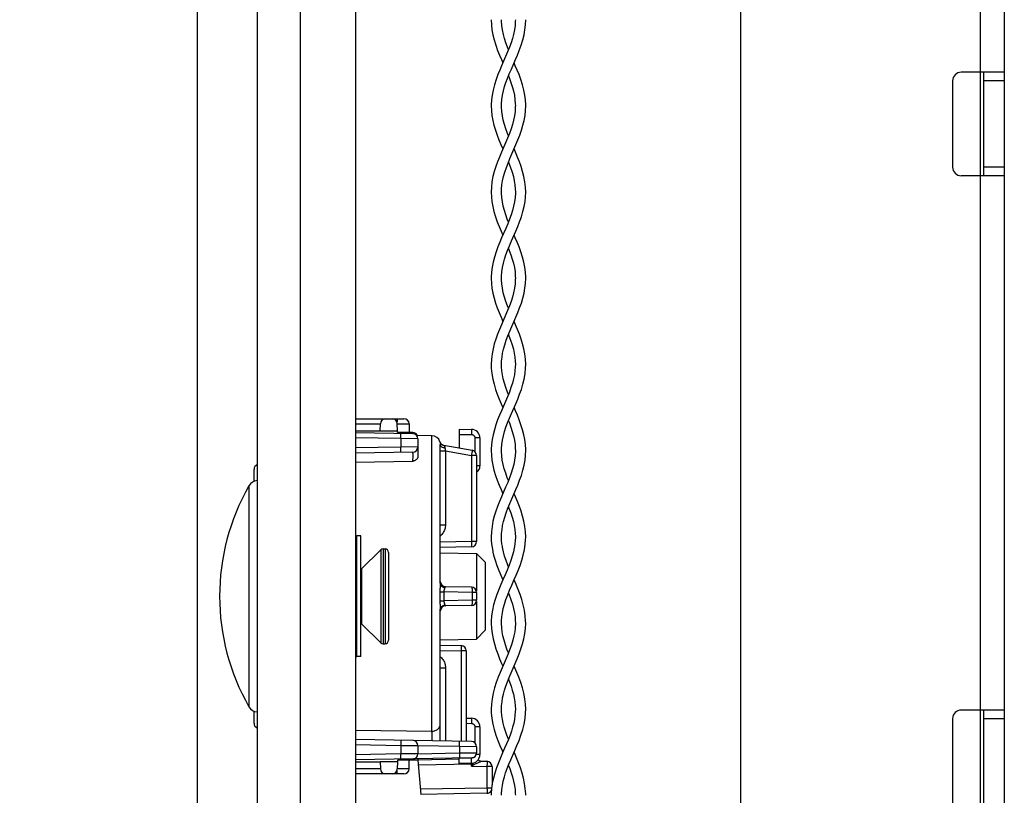
# Model space of a CAD drawing. Units: millimetres. Extents: x -151 to 83, y -214 to 108.
# Drawn here: x -151 to -94, y -111 to -66 of the extents above; entities that cross this region are included whole.
import ezdxf

# ---------------------------------------------------------------- set-up
doc = ezdxf.new("R2010")
doc.units = ezdxf.units.MM
doc.header["$LTSCALE"] = 16.335
doc.layers.get('0').update_dxf_attribs({"linetype": 'CONTINUOUS'})
for name, color, linetype in [('ASSI', 7, 'CONTINUOUS'), ('DRAFT', 7, 'CONTINUOUS'), ('PROTUSIONI', 7, 'CONTINUOUS'), ('RACCORDO', 7, 'CONTINUOUS'), ('SMUSSO', 7, 'CONTINUOUS')]:
    doc.layers.add(name, color=color, linetype=linetype)
doc.styles.get("Standard").update_dxf_attribs({"font": 'txt', "width": 0.8})
doc.dimstyles.new('DIMSTYLE_1', dxfattribs={"dimtxt": 3, "dimasz": 3, "dimexe": 1.5, "dimexo": 0.5, "dimgap": 0.75, "dimtad": 1, "dimtxsty": 'STANDARD', "dimblk": '_FILLED', "dimblk1": '_FILLED', "dimblk2": '_FILLED', "dimcen": 0.09, "dimazin": 2, "dimtfac": 1, "dimtofl": 0, "dimtmove": 0, "dimatfit": 3, "dimldrblk": '_FILLED', "dimfxl": 1, "dimtolj": 1, "dimarcsym": 0})

# ---------------------------------------------------------------- blocks, each defined once
blk = doc.blocks.new('_FILLED')
at = {"color": 0, "linetype": 'BYBLOCK'}
blk.add_solid([(0, 0), (-1, 0.317), (-1, -0.317)], dxfattribs=at)
blk = doc.blocks.new('*D5')
at = {"color": 7, "linetype": 'CONTINUOUS'}
for p, q in [((-140.591, 19.31), (-140.591, -213.75)), ((-133.091, -204.75), (-133.091, -213.75)), ((-140.591, -212.25), (-150.879, -212.25)), ((-150.879, -212.25), (-136.841, -212.25)), ((-129.091, -212.25), (-136.841, -212.25)), ((-133.091, -212.25), (-129.091, -212.25))]:
    blk.add_line(p, q, dxfattribs=at)
at = {"color": 7, "linetype": 'CONTINUOUS', "xscale": 3, "yscale": 3, "zscale": 3}
blk.add_blockref('_FILLED', (-140.591, -212.25), dxfattribs=at)
at = {"color": 7, "linetype": 'CONTINUOUS', "xscale": 3, "yscale": 3, "zscale": 3, "rotation": 180}
blk.add_blockref('_FILLED', (-133.091, -212.25), dxfattribs=at)

msp = doc.modelspace()

# ---------------------------------------------------------------- linework, layer by layer
at = {"color": 7, "linetype": 'CONTINUOUS'}
for p, q in [((-131.411, 93.7), (-131.411, -201.8)), ((-93.791, 50.85), (-93.791, -164.55)), ((-109.091, -65.35), (-109.091, -158.35)), ((-93.791, -68.85), (-96.291, -68.85)), ((-94.991, -68.85), (-94.991, -74.85)), ((-96.791, -69.35), (-96.791, -74.35)), ((-93.791, -74.85), (-96.291, -74.85)), ((-131.091, -95.75), (-131.341, -95.75)), ((-131.091, -102.75), (-131.091, -95.75)), ((-131.053, -97.662), (-129.949, -96.559)), ((-129.808, -96.5), (-129.691, -96.5)), ((-131.053, -100.838), (-129.949, -101.941)), ((-129.808, -102), (-129.691, -102)), ((-131.091, -102.75), (-131.341, -102.75)), ((-93.791, -105.85), (-96.291, -105.85)), ((-94.991, -105.85), (-94.991, -111.85)), ((-96.791, -106.35), (-96.791, -111.35))]:
    msp.add_line(p, q, dxfattribs=at)
at = {"color": 250, "linetype": 'CONTINUOUS'}
for p, q in [((-95.191, 46.65), (-95.191, -160.35)), ((-93.791, -69.35), (-94.991, -69.35)), ((-93.791, -74.35), (-94.991, -74.35)), ((-131.053, -97.662), (-131.053, -100.838)), ((-93.791, -106.35), (-94.991, -106.35))]:
    msp.add_line(p, q, dxfattribs=at)
at = {"color": 7, "linetype": 'CONTINUOUS'}
for centre, radius, start, end in [((-96.291, -69.35), 0.5, 90, 180), ((-96.291, -74.35), 0.5, 180, 270), ((-131.265, -97.45), 0.3, 305.5774, 315), ((-131.265, -101.05), 0.3, 45, 54.4226), ((-96.291, -106.35), 0.5, 90, 180)]:
    msp.add_arc(centre, radius, start, end, dxfattribs=at)
at = {"layer": 'ASSI', "color": 7, "linetype": 'CONTINUOUS'}
for p, q in [((-137.091, -204.25), (-137.091, 95.25)), ((-134.591, -204.25), (-134.591, 95.25)), ((-137.114, -92.539), (-137.091, -92.537)), ((-137.114, -105.961), (-137.091, -105.963))]:
    msp.add_line(p, q, dxfattribs=at)
at = {"layer": 'ASSI', "color": 250, "linetype": 'CONTINUOUS'}
for p, q in [((-137.588, -92.84), (-137.588, -105.66)), ((-137.114, -92.539), (-137.114, -105.961))]:
    msp.add_line(p, q, dxfattribs=at)
at = {"layer": 'ASSI', "color": 7, "linetype": 'CONTINUOUS'}
for centre, radius, start, end in [((-126.372, -99.25), 12.918, 150.2503, 209.7497), ((-137.067, -93.137), 0.6, 94.5, 150.2503), ((-137.067, -105.363), 0.6, 209.7497, 265.5)]:
    msp.add_arc(centre, radius, start, end, dxfattribs=at)
at = {"layer": 'DRAFT', "color": 7, "linetype": 'CONTINUOUS'}
for p, q in [((-131.411, -89.65), (-129.976, -89.65)), ((-129.976, -89.65), (-128.979, -89.649)), ((-128.977, -89.75), (-128.979, -89.649)), ((-126.982, -89.934), (-127.864, -89.919)), ((-126.491, -96.733), (-124.4, -96.77)), ((-126.491, -101.767), (-124.4, -101.73)), ((-131.411, -108.85), (-129.976, -108.85)), ((-128.979, -108.851), (-129.976, -108.85)), ((-128.977, -108.75), (-128.979, -108.851)), ((-127.791, -108.75), (-128.977, -108.75))]:
    msp.add_line(p, q, dxfattribs=at)
at = {"layer": 'PROTUSIONI', "color": 7, "linetype": 'CONTINUOUS'}
for p, q in [((-122.94, -65.876), (-122.941, -65.806)), ((-122.141, -65.806), (-122.142, -65.876)), ((-122.94, -70.862), (-122.94, -70.805)), ((-122.141, -70.805), (-122.142, -70.862)), ((-122.94, -75.864), (-122.941, -75.805)), ((-122.141, -75.805), (-122.141, -75.864)), ((-122.94, -80.865), (-122.941, -80.805)), ((-122.141, -80.805), (-122.142, -80.865)), ((-122.94, -90.841), (-122.941, -90.804)), ((-122.141, -90.804), (-122.141, -90.841)), ((-122.94, -100.828), (-122.941, -100.803)), ((-122.141, -100.803), (-122.141, -100.828)), ((-122.941, -110.793), (-122.939, -110.712)), ((-122.142, -110.712), (-122.141, -110.793))]:
    msp.add_line(p, q, dxfattribs=at)
for points in [[(-123.541, -65.8), (-123.529, -66.091), (-123.497, -66.379), (-123.444, -66.671), (-123.37, -66.975), (-123.275, -67.283), (-123.169, -67.578), (-123.059, -67.853), (-122.947, -68.117), (-122.867, -68.3)], [(-122.541, -67.535), (-122.601, -67.385), (-122.692, -67.135), (-122.771, -66.893), (-122.837, -66.648), (-122.889, -66.394), (-122.924, -66.137), (-122.94, -65.876)], [(-122.142, -65.876), (-122.157, -66.137), (-122.192, -66.394), (-122.245, -66.648), (-122.311, -66.893), (-122.389, -67.135), (-122.481, -67.385), (-122.588, -67.655), (-122.707, -67.934)], [(-122.134, -68.117), (-122.022, -67.853), (-121.913, -67.578), (-121.806, -67.283), (-121.712, -66.975), (-121.638, -66.671), (-121.585, -66.379), (-121.553, -66.091), (-121.541, -65.8)], [(-122.707, -67.934), (-122.939, -68.466), (-123.047, -68.718), (-123.155, -68.984), (-123.261, -69.275), (-123.356, -69.579), (-123.434, -69.88), (-123.49, -70.17), (-123.525, -70.455), (-123.54, -70.739), (-123.54, -70.796)], [(-122.94, -70.791), (-122.939, -70.684), (-122.92, -70.425), (-122.883, -70.168), (-122.828, -69.916), (-122.762, -69.679), (-122.686, -69.448), (-122.597, -69.206), (-122.491, -68.94), (-122.373, -68.661), (-122.134, -68.117)], [(-121.541, -70.796), (-121.542, -70.739), (-121.557, -70.455), (-121.592, -70.17), (-121.648, -69.88), (-121.725, -69.579), (-121.821, -69.275), (-121.927, -68.984), (-122.034, -68.718), (-122.142, -68.466), (-122.215, -68.3)], [(-122.541, -69.064), (-122.484, -69.206), (-122.395, -69.448), (-122.32, -69.679), (-122.253, -69.916), (-122.199, -70.168), (-122.161, -70.425), (-122.143, -70.684), (-122.141, -70.791)], [(-123.54, -70.799), (-123.531, -71.071), (-123.501, -71.356), (-123.451, -71.641), (-123.382, -71.927), (-123.298, -72.214), (-123.2, -72.496), (-123.092, -72.773), (-122.977, -73.046), (-122.867, -73.3)], [(-122.142, -70.862), (-122.155, -71.118), (-122.188, -71.371), (-122.239, -71.625), (-122.307, -71.881), (-122.39, -72.138), (-122.486, -72.4), (-122.594, -72.67), (-122.711, -72.944), (-122.951, -73.493)], [(-122.941, -75.79), (-122.937, -75.638), (-122.916, -75.387), (-122.879, -75.146), (-122.824, -74.901), (-122.751, -74.644), (-122.663, -74.382), (-122.563, -74.117), (-122.454, -73.852), (-122.34, -73.586), (-122.222, -73.316), (-122.104, -73.046), (-121.989, -72.773), (-121.881, -72.496), (-121.784, -72.214), (-121.699, -71.927), (-121.631, -71.641), (-121.581, -71.356), (-121.551, -71.071), (-121.541, -70.799)], [(-122.541, -72.536), (-122.595, -72.4), (-122.691, -72.138), (-122.774, -71.881), (-122.842, -71.625), (-122.893, -71.371), (-122.926, -71.118), (-122.94, -70.862)], [(-122.951, -73.493), (-123.067, -73.766), (-123.177, -74.042), (-123.277, -74.323), (-123.365, -74.608), (-123.438, -74.9), (-123.495, -75.206), (-123.53, -75.518), (-123.541, -75.801)], [(-121.541, -75.801), (-121.551, -75.518), (-121.587, -75.206), (-121.644, -74.9), (-121.717, -74.608), (-121.804, -74.323), (-121.905, -74.042), (-122.015, -73.766), (-122.13, -73.493), (-122.215, -73.3)], [(-122.541, -74.064), (-122.519, -74.117), (-122.419, -74.382), (-122.33, -74.644), (-122.257, -74.901), (-122.203, -75.146), (-122.166, -75.387), (-122.145, -75.638), (-122.141, -75.79)], [(-123.541, -75.799), (-123.531, -76.068), (-123.502, -76.347), (-123.453, -76.632), (-123.382, -76.929), (-123.292, -77.232), (-123.189, -77.526), (-123.08, -77.803), (-122.966, -78.073), (-122.867, -78.3)], [(-122.541, -77.536), (-122.607, -77.369), (-122.699, -77.116), (-122.777, -76.872), (-122.842, -76.626), (-122.893, -76.374), (-122.926, -76.12), (-122.94, -75.864)], [(-122.141, -75.864), (-122.156, -76.12), (-122.189, -76.374), (-122.239, -76.626), (-122.305, -76.872), (-122.383, -77.116), (-122.475, -77.369), (-122.581, -77.638), (-122.699, -77.915)], [(-122.115, -78.073), (-122.002, -77.803), (-121.893, -77.526), (-121.79, -77.232), (-121.7, -76.929), (-121.629, -76.632), (-121.58, -76.347), (-121.551, -76.068), (-121.541, -75.799)], [(-122.699, -77.915), (-122.934, -78.453), (-123.045, -78.712), (-123.154, -78.982), (-123.26, -79.272), (-123.355, -79.574), (-123.432, -79.873), (-123.488, -80.164), (-123.525, -80.45), (-123.54, -80.736), (-123.54, -80.795)], [(-122.941, -80.792), (-122.939, -80.693), (-122.922, -80.435), (-122.885, -80.178), (-122.83, -79.925), (-122.763, -79.682), (-122.685, -79.443), (-122.592, -79.192), (-122.482, -78.918), (-122.36, -78.631), (-122.115, -78.073)], [(-121.541, -80.795), (-121.542, -80.736), (-121.557, -80.45), (-121.593, -80.164), (-121.649, -79.873), (-121.726, -79.574), (-121.822, -79.272), (-121.928, -78.982), (-122.037, -78.712), (-122.148, -78.453), (-122.215, -78.3)], [(-122.541, -79.065), (-122.49, -79.192), (-122.397, -79.443), (-122.319, -79.682), (-122.251, -79.925), (-122.197, -80.178), (-122.16, -80.435), (-122.142, -80.693), (-122.141, -80.792)], [(-123.54, -80.799), (-123.528, -81.096), (-123.496, -81.382), (-123.445, -81.668), (-123.375, -81.954), (-123.289, -82.24), (-123.191, -82.52), (-123.084, -82.792), (-122.972, -83.059), (-122.867, -83.3)], [(-122.941, -85.789), (-122.936, -85.614), (-122.914, -85.371), (-122.878, -85.144), (-122.827, -84.91), (-122.755, -84.656), (-122.667, -84.394), (-122.568, -84.13), (-122.459, -83.864), (-122.344, -83.595), (-122.226, -83.326), (-122.109, -83.059), (-121.997, -82.792), (-121.891, -82.52), (-121.792, -82.24), (-121.706, -81.954), (-121.637, -81.668), (-121.586, -81.382), (-121.553, -81.096), (-121.541, -80.799)], [(-122.541, -82.535), (-122.596, -82.399), (-122.69, -82.14), (-122.772, -81.889), (-122.84, -81.637), (-122.892, -81.381), (-122.925, -81.123), (-122.94, -80.865)], [(-122.142, -80.865), (-122.156, -81.123), (-122.19, -81.381), (-122.242, -81.637), (-122.31, -81.889), (-122.391, -82.14), (-122.486, -82.399), (-122.594, -82.669), (-122.712, -82.947)], [(-122.712, -82.947), (-122.953, -83.497), (-123.069, -83.77), (-123.178, -84.046), (-123.277, -84.324), (-123.364, -84.605), (-123.436, -84.892), (-123.492, -85.191), (-123.528, -85.497), (-123.54, -85.8)], [(-121.541, -85.8), (-121.554, -85.497), (-121.589, -85.191), (-121.645, -84.892), (-121.718, -84.605), (-121.804, -84.324), (-121.903, -84.046), (-122.012, -83.77), (-122.128, -83.497), (-122.215, -83.3)], [(-122.541, -84.064), (-122.514, -84.13), (-122.414, -84.394), (-122.326, -84.656), (-122.255, -84.91), (-122.203, -85.144), (-122.168, -85.371), (-122.146, -85.614), (-122.141, -85.789)], [(-123.54, -85.795), (-123.535, -86.013), (-123.504, -86.334), (-123.449, -86.649), (-123.377, -86.95), (-123.288, -87.244), (-123.187, -87.531), (-123.077, -87.809), (-122.963, -88.081), (-122.867, -88.3)], [(-122.541, -87.536), (-122.592, -87.408), (-122.689, -87.146), (-122.772, -86.888), (-122.839, -86.638), (-122.888, -86.403), (-122.921, -86.174), (-122.938, -85.929), (-122.941, -85.81)], [(-122.141, -85.81), (-122.143, -85.929), (-122.161, -86.174), (-122.194, -86.403), (-122.242, -86.638), (-122.31, -86.888), (-122.393, -87.146), (-122.489, -87.408), (-122.597, -87.674), (-122.712, -87.946)], [(-122.119, -88.081), (-122.004, -87.809), (-121.895, -87.531), (-121.793, -87.244), (-121.705, -86.95), (-121.633, -86.649), (-121.578, -86.334), (-121.547, -86.013), (-121.541, -85.795)], [(-122.712, -87.946), (-122.946, -88.481), (-123.058, -88.744), (-123.166, -89.014), (-123.268, -89.297), (-123.359, -89.587), (-123.433, -89.876), (-123.488, -90.159), (-123.523, -90.441), (-123.54, -90.725), (-123.541, -90.796)], [(-122.941, -90.792), (-122.939, -90.694), (-122.922, -90.439), (-122.886, -90.185), (-122.832, -89.933), (-122.765, -89.688), (-122.685, -89.446), (-122.592, -89.192), (-122.483, -88.92), (-122.362, -88.637), (-122.119, -88.081)], [(-121.541, -90.796), (-121.542, -90.725), (-121.558, -90.441), (-121.594, -90.159), (-121.649, -89.876), (-121.723, -89.587), (-121.813, -89.297), (-121.915, -89.014), (-122.023, -88.744), (-122.135, -88.481), (-122.215, -88.3)], [(-122.541, -89.065), (-122.489, -89.192), (-122.396, -89.446), (-122.317, -89.688), (-122.249, -89.933), (-122.196, -90.185), (-122.16, -90.439), (-122.143, -90.694), (-122.141, -90.792)], [(-123.541, -90.8), (-123.531, -91.071), (-123.5, -91.357), (-123.449, -91.646), (-123.379, -91.939), (-123.292, -92.234), (-123.191, -92.521), (-123.083, -92.796), (-122.97, -93.063), (-122.867, -93.3)], [(-122.941, -95.789), (-122.936, -95.612), (-122.914, -95.369), (-122.878, -95.144), (-122.827, -94.911), (-122.756, -94.659), (-122.669, -94.399), (-122.57, -94.136), (-122.462, -93.87), (-122.346, -93.6), (-122.228, -93.33), (-122.111, -93.063), (-121.999, -92.796), (-121.891, -92.521), (-121.79, -92.234), (-121.702, -91.939), (-121.632, -91.646), (-121.581, -91.357), (-121.55, -91.071), (-121.541, -90.8)], [(-122.541, -92.535), (-122.607, -92.369), (-122.701, -92.11), (-122.78, -91.86), (-122.846, -91.609), (-122.896, -91.353), (-122.928, -91.097), (-122.94, -90.841)], [(-122.141, -90.841), (-122.153, -91.097), (-122.185, -91.353), (-122.235, -91.609), (-122.301, -91.86), (-122.381, -92.11), (-122.474, -92.369), (-122.583, -92.643), (-122.703, -92.926)], [(-122.703, -92.926), (-122.947, -93.482), (-123.063, -93.755), (-123.173, -94.032), (-123.274, -94.314), (-123.363, -94.6), (-123.437, -94.893), (-123.494, -95.201), (-123.53, -95.516), (-123.541, -95.801)], [(-121.541, -95.801), (-121.552, -95.516), (-121.587, -95.201), (-121.645, -94.893), (-121.719, -94.6), (-121.808, -94.314), (-121.909, -94.032), (-122.019, -93.755), (-122.135, -93.482), (-122.215, -93.3)], [(-122.541, -94.064), (-122.511, -94.136), (-122.412, -94.399), (-122.325, -94.659), (-122.255, -94.911), (-122.203, -95.144), (-122.168, -95.369), (-122.146, -95.612), (-122.141, -95.789)], [(-123.541, -95.797), (-123.536, -95.984), (-123.52, -96.198), (-123.492, -96.415), (-123.452, -96.633), (-123.439, -96.697)], [(-122.855, -96.569), (-122.862, -96.539), (-122.894, -96.37), (-122.918, -96.197), (-122.934, -96.019), (-122.941, -95.836), (-122.941, -95.794)], [(-122.141, -95.794), (-122.141, -95.836), (-122.148, -96.019), (-122.164, -96.197), (-122.188, -96.37), (-122.22, -96.539), (-122.226, -96.569)], [(-121.643, -96.697), (-121.629, -96.633), (-121.59, -96.415), (-121.562, -96.198), (-121.545, -95.984), (-121.541, -95.797)], [(-122.226, -96.569), (-122.252, -96.679), (-122.32, -96.922), (-122.404, -97.177), (-122.504, -97.446), (-122.618, -97.726), (-122.739, -98.008), (-122.861, -98.287), (-122.984, -98.569), (-123.104, -98.856), (-123.216, -99.147), (-123.315, -99.443), (-123.401, -99.747), (-123.471, -100.063), (-123.518, -100.385), (-123.539, -100.701), (-123.54, -100.794)], [(-123.439, -96.697), (-123.4, -96.861), (-123.314, -97.162), (-123.213, -97.459), (-123.102, -97.748), (-122.984, -98.033), (-122.867, -98.3)], [(-122.941, -100.791), (-122.938, -100.672), (-122.921, -100.432), (-122.889, -100.2), (-122.839, -99.961), (-122.77, -99.707), (-122.685, -99.444), (-122.585, -99.174), (-122.472, -98.894), (-122.349, -98.606), (-122.222, -98.317), (-122.098, -98.033), (-121.98, -97.748), (-121.869, -97.459), (-121.768, -97.162), (-121.682, -96.861), (-121.643, -96.697)], [(-122.541, -97.535), (-122.577, -97.446), (-122.677, -97.177), (-122.762, -96.922), (-122.829, -96.679), (-122.855, -96.569)], [(-121.541, -100.794), (-121.543, -100.701), (-121.563, -100.385), (-121.611, -100.063), (-121.68, -99.747), (-121.766, -99.443), (-121.866, -99.147), (-121.978, -98.856), (-122.097, -98.569), (-122.215, -98.3)], [(-122.541, -99.064), (-122.497, -99.174), (-122.397, -99.444), (-122.311, -99.707), (-122.243, -99.961), (-122.193, -100.2), (-122.16, -100.432), (-122.143, -100.672), (-122.141, -100.791)], [(-123.54, -100.801), (-123.528, -101.111), (-123.492, -101.417), (-123.433, -101.719), (-123.358, -102.014), (-123.268, -102.304), (-123.165, -102.589), (-123.052, -102.87), (-122.934, -103.146), (-122.867, -103.3)], [(-122.141, -100.828), (-122.151, -101.07), (-122.178, -101.308), (-122.223, -101.551), (-122.285, -101.801), (-122.363, -102.057), (-122.455, -102.317), (-122.558, -102.581), (-122.67, -102.849), (-122.788, -103.12), (-122.907, -103.391), (-123.025, -103.666), (-123.141, -103.95), (-123.252, -104.249), (-123.351, -104.559), (-123.432, -104.873), (-123.493, -105.193), (-123.53, -105.516), (-123.54, -105.8)], [(-122.941, -105.789), (-122.936, -105.612), (-122.914, -105.371), (-122.879, -105.148), (-122.83, -104.923), (-122.766, -104.691), (-122.689, -104.457), (-122.6, -104.213), (-122.498, -103.956), (-122.385, -103.689), (-122.267, -103.419), (-122.147, -103.146), (-122.029, -102.87), (-121.917, -102.589), (-121.814, -102.304), (-121.724, -102.014), (-121.648, -101.719), (-121.59, -101.417), (-121.554, -101.111), (-121.541, -100.801)], [(-122.541, -102.537), (-122.627, -102.317), (-122.719, -102.057), (-122.797, -101.801), (-122.859, -101.551), (-122.903, -101.308), (-122.93, -101.07), (-122.94, -100.828)], [(-121.541, -105.8), (-121.551, -105.516), (-121.589, -105.193), (-121.65, -104.873), (-121.73, -104.559), (-121.83, -104.249), (-121.941, -103.95), (-122.056, -103.666), (-122.174, -103.391), (-122.215, -103.3)], [(-122.541, -104.064), (-122.481, -104.213), (-122.392, -104.457), (-122.316, -104.691), (-122.252, -104.923), (-122.203, -105.148), (-122.167, -105.371), (-122.146, -105.612), (-122.141, -105.789)], [(-123.54, -105.794), (-123.534, -106.02), (-123.502, -106.343), (-123.445, -106.666), (-123.367, -106.985), (-123.268, -107.304), (-123.156, -107.613), (-123.036, -107.909), (-122.913, -108.195), (-122.867, -108.3)], [(-122.141, -105.809), (-122.143, -105.926), (-122.161, -106.168), (-122.192, -106.393), (-122.237, -106.618), (-122.297, -106.844), (-122.367, -107.07), (-122.45, -107.304), (-122.546, -107.55), (-122.651, -107.804), (-122.764, -108.066), (-122.883, -108.337), (-123.005, -108.618), (-123.124, -108.906), (-123.235, -109.202), (-123.335, -109.505), (-123.417, -109.808), (-123.479, -110.108), (-123.52, -110.408), (-123.539, -110.706), (-123.54, -110.795)], [(-122.541, -107.537), (-122.631, -107.304), (-122.714, -107.07), (-122.785, -106.844), (-122.844, -106.618), (-122.889, -106.393), (-122.921, -106.168), (-122.938, -105.926), (-122.941, -105.809)], [(-122.939, -110.712), (-122.924, -110.464), (-122.892, -110.219), (-122.842, -109.975), (-122.778, -109.733), (-122.702, -109.493), (-122.613, -109.247), (-122.514, -108.995), (-122.406, -108.738), (-122.29, -108.472), (-122.168, -108.195), (-122.045, -107.909), (-121.926, -107.613), (-121.813, -107.304), (-121.715, -106.985), (-121.636, -106.666), (-121.58, -106.343), (-121.548, -106.02), (-121.541, -105.794)], [(-121.541, -110.795), (-121.542, -110.706), (-121.562, -110.408), (-121.603, -110.108), (-121.665, -109.808), (-121.747, -109.505), (-121.846, -109.202), (-121.958, -108.906), (-122.076, -108.618), (-122.198, -108.337), (-122.215, -108.3)], [(-122.541, -109.064), (-122.468, -109.247), (-122.38, -109.493), (-122.303, -109.733), (-122.239, -109.975), (-122.19, -110.219), (-122.157, -110.464), (-122.142, -110.712)]]:
    msp.add_lwpolyline(points, dxfattribs=at)
at = {"layer": 'RACCORDO', "color": 7, "linetype": 'CONTINUOUS'}
for p, q in [((-131.411, -88.95), (-128.6, -88.95)), ((-129.976, -89.65), (-129.968, -89.245)), ((-128.979, -89.649), (-128.984, -89.245)), ((-128.3, -89.245), (-128.291, -89.75)), ((-125.391, -89.554), (-124.682, -89.566)), ((-125.391, -89.554), (-125.391, -90.644)), ((-128.086, -89.815), (-131.411, -89.757)), ((-128.091, -89.75), (-128.977, -89.75)), ((-127.791, -90.115), (-127.791, -91.174)), ((-124.191, -90.066), (-124.191, -91.675)), ((-126.491, -98.496), (-126.491, -90.466)), ((-126.282, -90.487), (-124.639, -90.777)), ((-128.086, -90.885), (-131.411, -90.943)), ((-124.391, -91.072), (-124.391, -96.08)), ((-137.291, -92.581), (-137.291, -91.892)), ((-124.686, -96.38), (-126.491, -96.412)), ((-129.491, -96.7), (-129.491, -101.8)), ((-124.686, -98.72), (-126.196, -98.694)), ((-124.391, -99.02), (-124.391, -99.48)), ((-124.686, -99.78), (-126.196, -99.806)), ((-126.491, -107.643), (-126.491, -100.004)), ((-126.491, -102.088), (-125.286, -102.109)), ((-124.991, -102.409), (-124.991, -107.669)), ((-137.291, -106.608), (-137.291, -105.919)), ((-124.991, -106.319), (-124.682, -106.325)), ((-124.191, -106.825), (-124.191, -108.434)), ((-124.686, -107.674), (-131.411, -107.557)), ((-127.791, -107.915), (-127.791, -108.385)), ((-124.391, -107.974), (-124.391, -108.326)), ((-124.686, -108.626), (-131.411, -108.743)), ((-129.976, -108.85), (-129.968, -109.255)), ((-128.979, -108.851), (-128.984, -109.255)), ((-128.3, -109.255), (-128.291, -108.75)), ((-127.791, -108.68), (-127.791, -108.75)), ((-125.391, -108.708), (-127.791, -108.75)), ((-127.791, -108.75), (-127.616, -110.747)), ((-125.391, -108.946), (-125.391, -108.646)), ((-124.682, -108.934), (-125.391, -108.946)), ((-124.096, -108.814), (-123.786, -108.82)), ((-128.6, -109.55), (-131.411, -109.55)), ((-123.491, -109.12), (-123.491, -110.194)), ((-123.786, -110.68), (-127.616, -110.747))]:
    msp.add_line(p, q, dxfattribs=at)
at = {"layer": 'RACCORDO', "color": 250, "linetype": 'CONTINUOUS'}
for p, q in [((-128.999, -88.95), (-128.999, -89.153)), ((-131.411, -89.245), (-129.968, -89.245)), ((-128.984, -89.245), (-128.676, -89.243)), ((-128.676, -89.243), (-128.464, -89.243)), ((-128.464, -89.243), (-128.383, -89.243)), ((-128.773, -90.103), (-131.411, -90.057)), ((-127.791, -90.115), (-128.773, -90.103)), ((-128.773, -90.103), (-128.773, -90.597)), ((-128.772, -89.981), (-128.771, -89.926)), ((-128.771, -89.926), (-128.771, -89.88)), ((-126.982, -107.082), (-126.982, -89.934)), ((-125.391, -89.854), (-124.682, -89.866)), ((-124.681, -89.789), (-124.682, -89.866)), ((-124.68, -89.716), (-124.681, -89.789)), ((-124.68, -89.654), (-124.68, -89.716)), ((-124.191, -90.066), (-124.486, -90.066)), ((-124.486, -90.066), (-124.486, -90.854)), ((-128.773, -90.597), (-131.411, -90.643)), ((-127.791, -90.585), (-128.773, -90.597)), ((-128.772, -90.69), (-128.773, -90.597)), ((-128.771, -90.747), (-128.772, -90.69)), ((-128.771, -90.798), (-128.771, -90.747)), ((-126.514, -90.282), (-126.515, -90.284)), ((-126.491, -90.437), (-126.491, -90.466)), ((-126.203, -90.761), (-126.196, -90.806)), ((-126.491, -90.806), (-126.196, -90.806)), ((-126.196, -90.806), (-124.686, -91.072)), ((-126.196, -90.806), (-126.196, -95.108)), ((-124.675, -91.011), (-124.686, -91.072)), ((-124.391, -91.072), (-124.686, -91.072)), ((-124.686, -91.072), (-124.686, -96.08)), ((-124.66, -90.925), (-124.675, -91.011)), ((-124.652, -90.875), (-124.66, -90.925)), ((-124.646, -90.833), (-124.652, -90.875)), ((-128.086, -91.436), (-131.411, -91.491)), ((-124.191, -91.675), (-124.391, -91.675)), ((-126.491, -95.108), (-126.196, -95.108)), ((-131.341, -102.75), (-131.341, -95.75)), ((-124.686, -96.08), (-126.491, -96.112)), ((-124.391, -96.08), (-124.686, -96.08)), ((-124.686, -96.08), (-124.684, -96.173)), ((-124.684, -96.173), (-124.684, -96.23)), ((-124.684, -96.23), (-124.683, -96.281)), ((-129.949, -96.559), (-129.949, -101.941)), ((-129.808, -96.5), (-129.808, -102)), ((-129.691, -96.5), (-129.691, -102)), ((-126.496, -98.603), (-126.505, -98.722)), ((-126.224, -98.744), (-126.23, -98.76)), ((-126.515, -98.994), (-126.282, -98.991)), ((-124.639, -99.02), (-126.282, -98.991)), ((-126.282, -98.991), (-126.281, -99.167)), ((-126.281, -99.167), (-126.281, -99.34)), ((-124.391, -99.02), (-124.639, -99.02)), ((-124.639, -99.02), (-124.639, -99.48)), ((-126.515, -99.506), (-126.282, -99.509)), ((-126.281, -99.34), (-126.282, -99.509)), ((-124.639, -99.48), (-126.282, -99.509)), ((-124.391, -99.48), (-124.639, -99.48)), ((-125.283, -102.167), (-125.283, -102.209)), ((-126.491, -102.388), (-125.286, -102.409)), ((-125.285, -102.347), (-125.286, -102.409)), ((-124.991, -102.409), (-125.286, -102.409)), ((-125.286, -102.409), (-125.286, -107.664)), ((-125.284, -102.259), (-125.285, -102.347)), ((-125.283, -102.209), (-125.284, -102.259)), ((-126.491, -103.392), (-126.196, -103.392)), ((-126.196, -103.392), (-126.196, -107.648)), ((-124.991, -106.619), (-124.682, -106.625)), ((-124.681, -106.547), (-124.682, -106.625)), ((-124.68, -106.475), (-124.681, -106.547)), ((-124.68, -106.413), (-124.68, -106.475)), ((-131.411, -107.009), (-126.982, -107.082)), ((-124.191, -106.825), (-124.486, -106.825)), ((-124.486, -106.825), (-124.486, -107.755)), ((-131.411, -107.857), (-128.773, -107.903)), ((-128.771, -107.726), (-128.772, -107.781)), ((-128.771, -107.68), (-128.771, -107.726)), ((-125.372, -107.9), (-125.371, -107.812)), ((-125.371, -107.761), (-125.371, -107.719)), ((-125.371, -107.812), (-125.371, -107.761)), ((-128.773, -108.397), (-131.411, -108.443)), ((-128.773, -107.903), (-127.791, -107.915)), ((-128.773, -107.903), (-128.773, -108.397)), ((-127.791, -108.385), (-128.773, -108.397)), ((-128.772, -108.49), (-128.773, -108.397)), ((-125.373, -107.962), (-127.791, -107.92)), ((-127.791, -108.38), (-125.373, -108.338)), ((-125.373, -107.962), (-125.372, -107.9)), ((-124.391, -107.974), (-125.373, -107.962)), ((-125.373, -107.962), (-125.373, -108.338)), ((-125.373, -108.338), (-124.391, -108.326)), ((-125.373, -108.338), (-125.372, -108.431)), ((-125.372, -108.431), (-125.371, -108.488)), ((-124.191, -108.434), (-124.411, -108.434)), ((-128.771, -108.547), (-128.772, -108.49)), ((-128.771, -108.598), (-128.771, -108.547)), ((-124.686, -108.996), (-127.765, -109.049)), ((-124.682, -108.634), (-125.391, -108.646)), ((-125.371, -108.488), (-125.371, -108.539)), ((-124.687, -108.934), (-124.686, -108.996)), ((-124.623, -108.98), (-124.686, -109.104)), ((-124.675, -108.995), (-124.686, -108.996)), ((-124.686, -109.104), (-124.686, -108.996)), ((-124.5, -109.014), (-124.686, -109.104)), ((-124.681, -108.711), (-124.682, -108.634)), ((-124.68, -108.784), (-124.681, -108.711)), ((-124.623, -108.98), (-124.633, -108.985)), ((-124.584, -108.606), (-124.589, -108.609)), ((-124.129, -108.832), (-124.5, -109.014)), ((-124.1, -108.817), (-124.129, -108.832)), ((-124.096, -108.814), (-124.096, -108.815)), ((-123.784, -108.97), (-123.785, -109.058)), ((-123.783, -108.919), (-123.784, -108.97)), ((-123.783, -108.877), (-123.783, -108.919)), ((-129.968, -109.255), (-131.411, -109.255)), ((-128.999, -109.55), (-128.999, -109.347)), ((-128.711, -109.257), (-128.984, -109.255)), ((-128.473, -109.257), (-128.711, -109.257)), ((-128.379, -109.257), (-128.473, -109.257)), ((-128.335, -109.257), (-128.379, -109.257)), ((-124.686, -109.104), (-123.786, -109.12)), ((-123.785, -109.058), (-123.786, -109.12)), ((-123.491, -109.12), (-123.786, -109.12)), ((-123.786, -109.12), (-123.786, -110.38)), ((-123.786, -110.38), (-127.642, -110.447)), ((-123.516, -110.38), (-123.786, -110.38)), ((-123.786, -110.38), (-123.784, -110.473)), ((-123.784, -110.473), (-123.784, -110.53)), ((-123.784, -110.53), (-123.783, -110.581))]:
    msp.add_line(p, q, dxfattribs=at)
for points in [[(-128.383, -89.243), (-128.344, -89.243), (-128.33, -89.243), (-128.317, -89.244), (-128.308, -89.244), (-128.302, -89.244), (-128.3, -89.245)], [(-124.682, -89.566), (-124.681, -89.569), (-124.681, -89.576), (-124.68, -89.589), (-124.68, -89.606), (-124.68, -89.628), (-124.68, -89.654)], [(-128.771, -89.88), (-128.771, -89.86), (-128.771, -89.843), (-128.772, -89.829), (-128.772, -89.817), (-128.772, -89.809), (-128.773, -89.804), (-128.773, -89.803)], [(-128.773, -90.103), (-128.773, -90.071), (-128.772, -89.981)], [(-124.682, -89.866), (-124.662, -89.868), (-124.642, -89.871), (-124.624, -89.876), (-124.606, -89.883), (-124.588, -89.891), (-124.573, -89.901), (-124.558, -89.912), (-124.545, -89.924), (-124.534, -89.936), (-124.524, -89.948), (-124.516, -89.961), (-124.508, -89.974), (-124.502, -89.987), (-124.496, -90.001), (-124.492, -90.016), (-124.489, -90.032), (-124.487, -90.048), (-124.486, -90.066)], [(-126.515, -90.284), (-126.502, -90.317), (-126.485, -90.349), (-126.464, -90.379), (-126.44, -90.405), (-126.413, -90.429), (-126.383, -90.449), (-126.351, -90.466), (-126.317, -90.478), (-126.282, -90.487)], [(-126.515, -90.284), (-126.515, -90.285), (-126.514, -90.289), (-126.513, -90.296), (-126.511, -90.305), (-126.508, -90.316), (-126.505, -90.33), (-126.502, -90.346), (-126.499, -90.364), (-126.496, -90.386), (-126.493, -90.41), (-126.491, -90.437)], [(-126.491, -90.466), (-126.489, -90.486), (-126.482, -90.506), (-126.471, -90.525), (-126.456, -90.544)], [(-126.456, -90.544), (-126.437, -90.561), (-126.414, -90.577), (-126.388, -90.591), (-126.36, -90.603), (-126.328, -90.614), (-126.295, -90.622), (-126.26, -90.628), (-126.224, -90.631)], [(-126.282, -90.487), (-126.282, -90.488), (-126.28, -90.491), (-126.278, -90.495), (-126.274, -90.502), (-126.269, -90.511), (-126.263, -90.522), (-126.256, -90.535), (-126.249, -90.55), (-126.242, -90.567), (-126.236, -90.586), (-126.23, -90.607), (-126.224, -90.631)], [(-126.224, -90.631), (-126.216, -90.684), (-126.203, -90.761)], [(-128.773, -90.897), (-128.773, -90.896), (-128.772, -90.891), (-128.772, -90.883), (-128.772, -90.871), (-128.771, -90.857), (-128.771, -90.84), (-128.771, -90.798)], [(-128.073, -91.16), (-128.073, -91.137), (-128.072, -91.115), (-128.072, -91.092), (-128.073, -91.071), (-128.073, -91.05), (-128.073, -91.03), (-128.073, -91.011), (-128.074, -90.992), (-128.075, -90.975), (-128.075, -90.959), (-128.076, -90.945), (-128.077, -90.932), (-128.078, -90.92), (-128.079, -90.91), (-128.08, -90.901), (-128.081, -90.894), (-128.083, -90.889), (-128.084, -90.886), (-128.086, -90.885)], [(-128.086, -91.436), (-128.084, -91.423), (-128.083, -91.408), (-128.082, -91.392), (-128.08, -91.375), (-128.079, -91.356), (-128.078, -91.337), (-128.077, -91.317), (-128.076, -91.296), (-128.076, -91.274), (-128.074, -91.229)], [(-128.074, -91.229), (-128.074, -91.206), (-128.073, -91.16)], [(-124.639, -90.777), (-124.638, -90.778), (-124.639, -90.783), (-124.64, -90.791), (-124.641, -90.802), (-124.643, -90.816), (-124.646, -90.833)], [(-126.196, -95.108), (-126.198, -95.169), (-126.205, -95.23), (-126.216, -95.289), (-126.231, -95.347), (-126.25, -95.404), (-126.273, -95.459), (-126.3, -95.512), (-126.331, -95.564), (-126.365, -95.612), (-126.402, -95.658), (-126.442, -95.7), (-126.485, -95.74), (-126.491, -95.745)], [(-124.683, -96.281), (-124.683, -96.323), (-124.684, -96.34), (-124.684, -96.354), (-124.684, -96.365), (-124.685, -96.374), (-124.685, -96.378), (-124.686, -96.38)], [(-126.505, -98.722), (-126.508, -98.765), (-126.51, -98.81), (-126.513, -98.855), (-126.514, -98.901), (-126.515, -98.947), (-126.515, -99.548)], [(-126.491, -98.496), (-126.491, -98.53), (-126.493, -98.566), (-126.496, -98.603)], [(-126.491, -98.496), (-126.489, -98.526), (-126.482, -98.556), (-126.471, -98.585), (-126.456, -98.612), (-126.437, -98.638), (-126.414, -98.662), (-126.388, -98.684), (-126.36, -98.702), (-126.328, -98.718), (-126.295, -98.73), (-126.26, -98.739), (-126.224, -98.744)], [(-126.23, -98.76), (-126.241, -98.796), (-126.248, -98.815), (-126.255, -98.834), (-126.262, -98.855), (-126.268, -98.876), (-126.273, -98.899), (-126.278, -98.921), (-126.28, -98.944), (-126.282, -98.968), (-126.282, -98.991)], [(-126.196, -98.694), (-126.199, -98.694), (-126.203, -98.696), (-126.206, -98.699), (-126.209, -98.703), (-126.212, -98.708), (-126.215, -98.715), (-126.218, -98.723), (-126.221, -98.733), (-126.224, -98.744)], [(-124.686, -98.72), (-124.68, -98.722), (-124.675, -98.727), (-124.67, -98.735), (-124.665, -98.746), (-124.66, -98.76), (-124.656, -98.778), (-124.652, -98.797), (-124.649, -98.819), (-124.646, -98.844), (-124.643, -98.87), (-124.641, -98.898), (-124.64, -98.927), (-124.639, -98.958), (-124.638, -98.989), (-124.639, -99.02)], [(-126.515, -99.548), (-126.514, -99.59), (-126.513, -99.633), (-126.511, -99.677), (-126.509, -99.722), (-126.506, -99.767)], [(-126.506, -99.767), (-126.496, -99.897), (-126.493, -99.935), (-126.491, -99.971), (-126.491, -100.004)], [(-126.491, -100.004), (-126.489, -99.974), (-126.482, -99.944), (-126.471, -99.915), (-126.456, -99.888), (-126.437, -99.862), (-126.414, -99.838), (-126.388, -99.816), (-126.36, -99.798), (-126.328, -99.782), (-126.295, -99.77), (-126.26, -99.761), (-126.224, -99.756)], [(-126.282, -99.509), (-126.282, -99.53), (-126.281, -99.551), (-126.278, -99.573), (-126.275, -99.595), (-126.269, -99.617), (-126.264, -99.64), (-126.257, -99.662), (-126.249, -99.684), (-126.241, -99.704), (-126.235, -99.723), (-126.224, -99.756)], [(-126.224, -99.756), (-126.222, -99.764), (-126.22, -99.771), (-126.218, -99.777), (-126.216, -99.783), (-126.214, -99.788), (-126.212, -99.792), (-126.209, -99.796), (-126.207, -99.8), (-126.204, -99.803), (-126.202, -99.805), (-126.199, -99.806), (-126.196, -99.806)], [(-124.639, -99.48), (-124.638, -99.511), (-124.639, -99.542), (-124.64, -99.573), (-124.641, -99.602), (-124.643, -99.63), (-124.646, -99.656), (-124.649, -99.681), (-124.652, -99.703), (-124.656, -99.722), (-124.66, -99.74), (-124.665, -99.754), (-124.67, -99.765), (-124.675, -99.773), (-124.68, -99.778), (-124.686, -99.78)], [(-125.286, -102.109), (-125.285, -102.111), (-125.285, -102.116), (-125.284, -102.124), (-125.284, -102.135), (-125.284, -102.15), (-125.283, -102.167)], [(-126.491, -102.756), (-126.459, -102.783), (-126.418, -102.825), (-126.379, -102.87), (-126.344, -102.917), (-126.311, -102.968), (-126.282, -103.022), (-126.257, -103.079), (-126.235, -103.139), (-126.218, -103.2), (-126.206, -103.263), (-126.199, -103.327), (-126.196, -103.392)], [(-126.982, -107.082), (-126.93, -107.079), (-126.879, -107.071), (-126.83, -107.059), (-126.782, -107.043), (-126.736, -107.023), (-126.693, -106.999), (-126.653, -106.971), (-126.616, -106.94), (-126.584, -106.906), (-126.556, -106.87), (-126.533, -106.831), (-126.515, -106.79), (-126.501, -106.748), (-126.493, -106.705), (-126.491, -106.662)], [(-124.682, -106.325), (-124.681, -106.327), (-124.681, -106.335), (-124.68, -106.348), (-124.68, -106.365), (-124.68, -106.387), (-124.68, -106.413)], [(-124.682, -106.625), (-124.662, -106.626), (-124.642, -106.63), (-124.624, -106.635), (-124.606, -106.641), (-124.588, -106.65), (-124.573, -106.66), (-124.558, -106.67), (-124.545, -106.682), (-124.534, -106.694), (-124.524, -106.707), (-124.516, -106.719), (-124.508, -106.732), (-124.502, -106.746), (-124.496, -106.76), (-124.492, -106.775), (-124.489, -106.79), (-124.487, -106.807), (-124.486, -106.825)], [(-126.982, -107.634), (-126.98, -107.633), (-126.978, -107.63), (-126.975, -107.626), (-126.973, -107.62), (-126.971, -107.611), (-126.97, -107.602), (-126.968, -107.59), (-126.966, -107.578), (-126.965, -107.563), (-126.964, -107.548), (-126.963, -107.531), (-126.962, -107.513), (-126.961, -107.494), (-126.96, -107.474), (-126.96, -107.453), (-126.96, -107.431), (-126.96, -107.409), (-126.96, -107.386), (-126.96, -107.363), (-126.961, -107.34), (-126.962, -107.316), (-126.963, -107.293), (-126.964, -107.27), (-126.965, -107.248), (-126.966, -107.226), (-126.968, -107.205), (-126.97, -107.184), (-126.971, -107.164), (-126.973, -107.145), (-126.975, -107.127), (-126.977, -107.111), (-126.98, -107.095), (-126.982, -107.082)], [(-128.773, -107.603), (-128.773, -107.604), (-128.772, -107.609), (-128.772, -107.617), (-128.772, -107.629), (-128.771, -107.643), (-128.771, -107.66), (-128.771, -107.68)], [(-128.772, -107.781), (-128.773, -107.871), (-128.773, -107.903)], [(-125.371, -107.719), (-125.371, -107.702), (-125.372, -107.688), (-125.372, -107.677), (-125.372, -107.669), (-125.373, -107.664), (-125.373, -107.662)], [(-128.773, -108.697), (-128.773, -108.696), (-128.772, -108.691), (-128.772, -108.683), (-128.772, -108.671), (-128.771, -108.657), (-128.771, -108.64), (-128.771, -108.598)], [(-125.371, -108.539), (-125.371, -108.581), (-125.371, -108.598), (-125.372, -108.612), (-125.372, -108.623), (-125.372, -108.631), (-125.373, -108.636), (-125.373, -108.638)], [(-124.589, -108.609), (-124.602, -108.616), (-124.616, -108.622), (-124.631, -108.626), (-124.647, -108.63), (-124.664, -108.632), (-124.682, -108.634)], [(-124.682, -108.934), (-124.681, -108.931), (-124.681, -108.924), (-124.68, -108.911), (-124.68, -108.894), (-124.68, -108.872), (-124.68, -108.846), (-124.68, -108.784)], [(-124.633, -108.985), (-124.643, -108.988), (-124.654, -108.991), (-124.664, -108.994), (-124.675, -108.995)], [(-124.293, -108.736), (-124.27, -108.755), (-124.244, -108.773), (-124.216, -108.787), (-124.188, -108.799), (-124.158, -108.807), (-124.127, -108.812), (-124.096, -108.815)], [(-124.096, -108.815), (-124.097, -108.815), (-124.1, -108.817)], [(-123.786, -108.82), (-123.785, -108.822), (-123.785, -108.826), (-123.784, -108.835), (-123.784, -108.846), (-123.784, -108.86), (-123.783, -108.877)], [(-128.3, -109.255), (-128.302, -109.256), (-128.309, -109.256), (-128.32, -109.256), (-128.335, -109.257)], [(-123.783, -110.581), (-123.783, -110.623), (-123.784, -110.64), (-123.784, -110.654), (-123.784, -110.665), (-123.785, -110.674), (-123.785, -110.678), (-123.786, -110.68)]]:
    msp.add_lwpolyline(points, dxfattribs=at)
at = {"layer": 'RACCORDO', "color": 7, "linetype": 'CONTINUOUS'}
for points in [[(-127.791, -91.174), (-127.792, -91.19), (-127.796, -91.207), (-127.803, -91.224), (-127.812, -91.241), (-127.825, -91.259), (-127.84, -91.276), (-127.858, -91.294), (-127.879, -91.312), (-127.902, -91.33), (-127.928, -91.347), (-127.956, -91.365), (-127.986, -91.382), (-128.017, -91.4), (-128.05, -91.418), (-128.086, -91.436)], [(-124.573, -108.919), (-124.594, -108.946), (-124.623, -108.98)]]:
    msp.add_lwpolyline(points, dxfattribs=at)
for centre, radius, start, end in [((-128.6, -89.25), 0.3, 1, 90), ((-124.691, -90.066), 0.5, 0, 89), ((-128.091, -90.05), 0.3, 25.8682, 90), ((-128.091, -90.115), 0.3, 0, 89), ((-126.991, -90.434), 0.5, 17.6237, 89), ((-128.091, -90.585), 0.3, 271, 360), ((-126.228, -90.192), 0.3, 197.6237, 259.9586), ((-124.691, -91.072), 0.3, 0, 80), ((-136.991, -91.892), 0.3, 109.5138, 180), ((-124.691, -91.675), 0.5, 306.8791, 360), ((-131.341, -96), 0.25, 90, 106.3165), ((-124.691, -96.08), 0.3, 271, 360), ((-129.808, -96.7), 0.2, 90, 135), ((-129.691, -96.7), 0.2, 0, 90), ((-126.191, -98.394), 0.3, 180, 269), ((-124.691, -99.02), 0.3, 0, 89), ((-126.191, -100.106), 0.3, 91, 180), ((-124.691, -99.48), 0.3, 271, 360), ((-129.808, -101.8), 0.2, 225, 270), ((-129.691, -101.8), 0.2, 270, 360), ((-125.291, -102.409), 0.3, 0, 89), ((-131.341, -102.5), 0.25, 253.6835, 270), ((-136.991, -106.608), 0.3, 180, 250.4862), ((-124.691, -106.825), 0.5, 0, 89), ((-128.091, -107.915), 0.3, 0, 89), ((-124.691, -107.974), 0.3, 0, 89), ((-128.091, -108.385), 0.3, 271, 360), ((-124.691, -108.326), 0.3, 271, 360), ((-124.691, -108.434), 0.5, 271, 360), ((-124.091, -108.515), 0.3, 227.643, 269), ((-123.791, -109.12), 0.3, 0, 89), ((-128.6, -109.25), 0.3, 270, 359), ((-123.791, -110.38), 0.3, 271, 331.5211)]:
    msp.add_arc(centre, radius, start, end, dxfattribs=at)
for centre, major_axis, start_param, end_param in [((-129.667, -89.25), (0.244, 0.176), 0.945123, 2.498466), ((-129.284, -89.25), (0.244, 0.176), -0.60822, 0.945123), ((-129.667, -109.25), (0.244, -0.176), -2.498466, -0.945123), ((-129.284, -109.25), (0.244, -0.176), -0.945123, 0.60822)]:
    msp.add_ellipse(centre, major_axis=major_axis, ratio=0.996152, start_param=start_param, end_param=end_param, dxfattribs=at)
at = {"layer": 'SMUSSO', "color": 7, "linetype": 'CONTINUOUS'}
for p, q in [((-123.891, -97.279), (-124.4, -96.77)), ((-124.4, -96.77), (-124.4, -98.949)), ((-123.891, -97.279), (-123.891, -101.221)), ((-124.4, -99.551), (-124.4, -101.73)), ((-123.891, -101.221), (-124.4, -101.73))]:
    msp.add_line(p, q, dxfattribs=at)

# ---------------------------------------------------------------- dimensions: what is measured, and where the dimension line sits
at = {"color": 7, "linetype": 'CONTINUOUS'}
dim = msp.add_linear_dim(base=(-140.591, -212.25), p1=(-133.091, -204.25), p2=(-140.591, 19.81), angle=180, dimstyle='DIMSTYLE_1', dxfattribs=at)
dim.commit()
dim.dimension.update_dxf_attribs({"geometry": '*D5', "text_midpoint": (-150.879, -212.25), "dimtype": 160})

doc.saveas('drawing.dxf')
